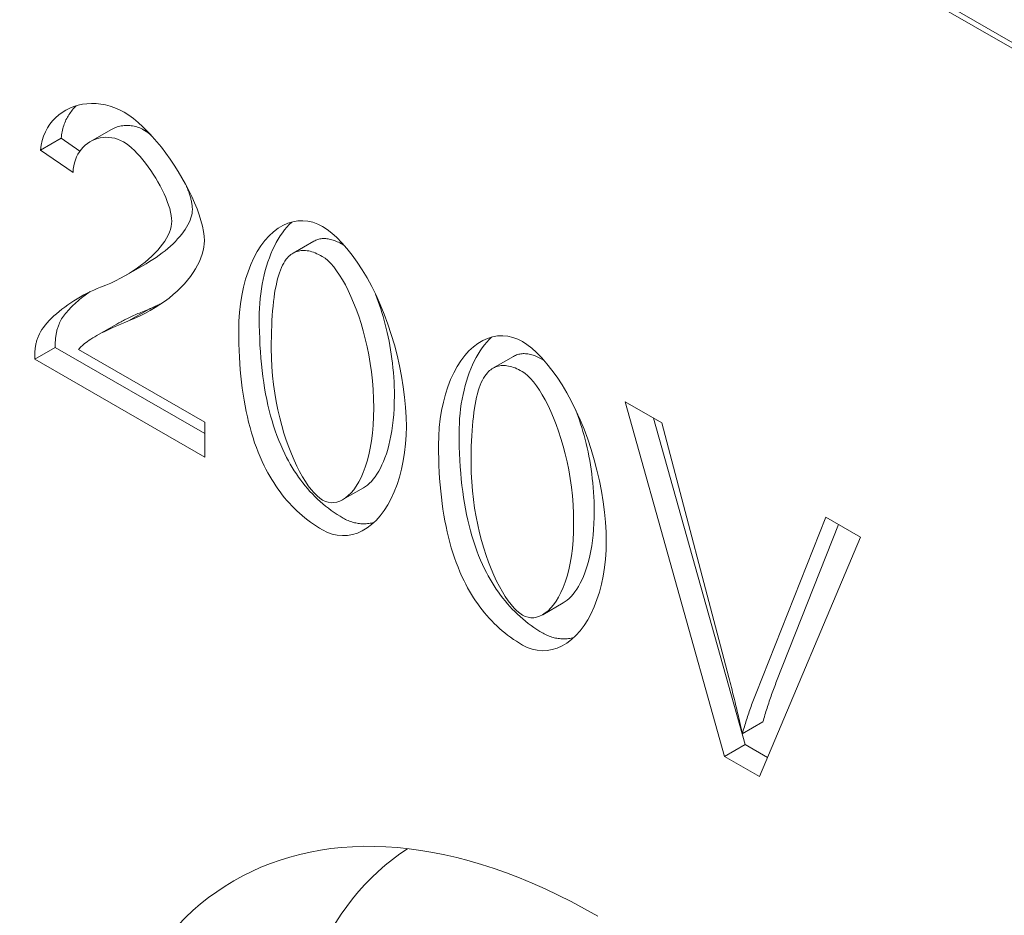
# Model space of a CAD drawing. Units: millimetres. Extents: x 67728 to 87290, y -18082 to -13904.
# Drawn here: x 69767 to 69826, y -16737 to -16683 of the extents above; entities that cross this region are included whole.
import ezdxf

# ---------------------------------------------------------------- set-up
doc = ezdxf.new("R2010")
doc.units = ezdxf.units.MM
doc.layers.add('DUENN-18', color=7, linetype='Continuous', lineweight=18)

msp = doc.modelspace()

# ---------------------------------------------------------------- linework, layer by layer
at = {"layer": 'DUENN-18'}
for p, q in [((69908.237, -16732.326), (69597.127, -16553.169)), ((69905.417, -16730.35), (69600.558, -16554.793)), ((69771.442, -16690.597), (69772.663, -16689.893)), ((69768.486, -16691.098), (69769.708, -16690.394)), ((69769.708, -16690.394), (69770.817, -16691.164)), ((69770.419, -16692.439), (69768.486, -16691.098)), ((69783.477, -16697.222), (69784.699, -16696.518)), ((69773.521, -16698.55), (69774.743, -16697.846)), ((69773.702, -16701.248), (69774.924, -16700.544)), ((69771.786, -16702.139), (69773.008, -16701.435)), ((69768.137, -16703.522), (69769.359, -16702.818)), ((69769.359, -16702.818), (69778.23, -16707.926)), ((69770.745, -16702.937), (69778.23, -16707.248)), ((69778.23, -16709.334), (69768.137, -16703.522)), ((69795.34, -16704.053), (69796.562, -16703.349)), ((69809.08, -16727.099), (69803.178, -16706.041)), ((69803.178, -16706.041), (69805.366, -16707.301)), ((69804.87, -16707.016), (69810.302, -16726.395)), ((69778.23, -16707.248), (69778.23, -16709.334)), ((69805.366, -16707.301), (69809.336, -16722.414)), ((69786.426, -16711.858), (69787.648, -16711.155)), ((69810.954, -16723.346), (69815.087, -16712.899)), ((69815.087, -16712.899), (69817.147, -16714.086)), ((69815.855, -16713.342), (69812.176, -16722.643)), ((69817.147, -16714.086), (69811.164, -16728.299)), ((69798.289, -16718.69), (69799.511, -16717.986)), ((69810.139, -16725.757), (69811.361, -16725.054)), ((69809.08, -16727.099), (69810.302, -16726.395)), ((69810.302, -16726.395), (69811.641, -16727.166)), ((69811.164, -16728.299), (69809.08, -16727.099))]:
    msp.add_line(p, q, dxfattribs=at)
at = {"layer": 'DUENN-18', "flags": 128}
for points in [[(69768.486, -16691.098), (69768.523, -16690.807), (69768.584, -16690.53), (69768.667, -16690.267), (69768.771, -16690.019), (69768.895, -16689.786), (69769.039, -16689.568), (69769.199, -16689.366), (69769.376, -16689.181), (69769.568, -16689.012), (69769.775, -16688.861), (69769.993, -16688.728), (69770.224, -16688.614), (69770.464, -16688.518), (69770.714, -16688.442), (69770.972, -16688.385), (69771.236, -16688.349), (69771.506, -16688.334), (69771.78, -16688.34), (69772.057, -16688.368), (69772.336, -16688.418), (69772.616, -16688.491), (69772.894, -16688.588), (69773.172, -16688.708), (69773.446, -16688.852)], [(69770.602, -16688.473), (69770.541, -16688.533), (69770.482, -16688.595), (69770.424, -16688.659), (69770.369, -16688.724), (69770.315, -16688.792), (69770.263, -16688.861), (69770.213, -16688.932), (69770.165, -16689.004), (69770.119, -16689.079), (69770.075, -16689.155), (69770.034, -16689.233), (69769.994, -16689.313), (69769.957, -16689.394), (69769.922, -16689.477), (69769.89, -16689.562), (69769.859, -16689.648), (69769.832, -16689.736), (69769.806, -16689.825), (69769.783, -16689.916), (69769.763, -16690.009), (69769.745, -16690.103), (69769.73, -16690.198), (69769.718, -16690.295), (69769.708, -16690.394)], [(69773.446, -16688.852), (69773.722, -16689.026), (69774.001, -16689.229), (69774.282, -16689.459), (69774.562, -16689.713), (69774.841, -16689.99), (69775.118, -16690.287), (69775.39, -16690.602), (69775.658, -16690.933), (69775.919, -16691.277), (69776.172, -16691.632), (69776.417, -16691.995), (69776.651, -16692.366), (69776.874, -16692.74), (69777.084, -16693.117), (69777.281, -16693.493), (69777.461, -16693.867), (69777.626, -16694.236), (69777.772, -16694.597), (69777.9, -16694.95), (69778.007, -16695.291), (69778.093, -16695.618), (69778.155, -16695.929), (69778.194, -16696.221), (69778.207, -16696.493)], [(69772.663, -16689.893), (69772.736, -16689.854), (69772.809, -16689.817), (69772.884, -16689.784), (69772.96, -16689.754), (69773.038, -16689.728), (69773.117, -16689.704), (69773.196, -16689.684), (69773.277, -16689.668), (69773.359, -16689.654), (69773.441, -16689.645), (69773.524, -16689.639), (69773.608, -16689.637), (69773.692, -16689.638), (69773.776, -16689.643), (69773.861, -16689.652), (69773.946, -16689.665), (69774.031, -16689.681), (69774.116, -16689.702), (69774.201, -16689.727), (69774.286, -16689.755), (69774.37, -16689.788), (69774.454, -16689.825), (69774.538, -16689.866), (69774.621, -16689.912)], [(69774.621, -16689.912), (69774.64, -16689.923), (69774.658, -16689.934), (69774.677, -16689.945), (69774.696, -16689.957), (69774.715, -16689.969), (69774.734, -16689.981), (69774.753, -16689.994), (69774.771, -16690.006), (69774.79, -16690.019), (69774.809, -16690.033), (69774.829, -16690.046), (69774.848, -16690.06), (69774.867, -16690.074), (69774.886, -16690.088), (69774.905, -16690.103), (69774.924, -16690.117), (69774.943, -16690.132), (69774.963, -16690.148), (69774.982, -16690.163), (69775.001, -16690.179), (69775.021, -16690.195), (69775.04, -16690.211), (69775.059, -16690.227), (69775.078, -16690.244)], [(69773.399, -16690.615), (69773.229, -16690.527), (69773.057, -16690.457), (69772.884, -16690.403), (69772.71, -16690.366), (69772.537, -16690.345), (69772.365, -16690.34), (69772.196, -16690.351), (69772.029, -16690.376), (69771.866, -16690.416), (69771.707, -16690.47), (69771.554, -16690.537), (69771.407, -16690.617), (69771.267, -16690.71), (69771.134, -16690.816), (69771.011, -16690.933), (69770.897, -16691.061), (69770.792, -16691.2), (69770.699, -16691.349), (69770.618, -16691.509), (69770.55, -16691.678), (69770.495, -16691.856), (69770.454, -16692.042), (69770.428, -16692.237), (69770.419, -16692.439)], [(69776.274, -16695.327), (69776.266, -16695.158), (69776.242, -16694.977), (69776.203, -16694.783), (69776.15, -16694.58), (69776.084, -16694.368), (69776.005, -16694.149), (69775.915, -16693.924), (69775.814, -16693.695), (69775.702, -16693.463), (69775.582, -16693.229), (69775.453, -16692.995), (69775.317, -16692.763), (69775.174, -16692.534), (69775.025, -16692.309), (69774.872, -16692.089), (69774.714, -16691.877), (69774.552, -16691.674), (69774.389, -16691.481), (69774.223, -16691.299), (69774.057, -16691.131), (69773.89, -16690.977), (69773.725, -16690.838), (69773.561, -16690.718), (69773.399, -16690.615)], [(69777.124, -16693.19), (69777.152, -16693.257), (69777.18, -16693.325), (69777.206, -16693.391), (69777.232, -16693.458), (69777.256, -16693.523), (69777.28, -16693.588), (69777.302, -16693.653), (69777.323, -16693.717), (69777.343, -16693.78), (69777.362, -16693.843), (69777.38, -16693.905), (69777.397, -16693.966), (69777.412, -16694.026), (69777.427, -16694.085), (69777.439, -16694.144), (69777.451, -16694.201), (69777.462, -16694.258), (69777.471, -16694.313), (69777.478, -16694.368), (69777.485, -16694.421), (69777.49, -16694.473), (69777.493, -16694.524), (69777.496, -16694.574), (69777.496, -16694.623)], [(69777.496, -16694.623), (69777.491, -16694.746), (69777.474, -16694.873), (69777.447, -16695.002), (69777.408, -16695.134), (69777.36, -16695.267), (69777.301, -16695.403), (69777.232, -16695.54), (69777.154, -16695.678), (69777.066, -16695.818), (69776.968, -16695.958), (69776.862, -16696.099), (69776.746, -16696.24), (69776.622, -16696.38), (69776.489, -16696.521), (69776.348, -16696.661), (69776.199, -16696.8), (69776.042, -16696.938), (69775.878, -16697.074), (69775.706, -16697.209), (69775.527, -16697.341), (69775.341, -16697.472), (69775.148, -16697.6), (69774.949, -16697.725), (69774.743, -16697.846)], [(69772.049, -16699.246), (69772.355, -16699.124), (69772.653, -16698.995), (69772.942, -16698.858), (69773.223, -16698.715), (69773.494, -16698.566), (69773.755, -16698.411), (69774.006, -16698.251), (69774.246, -16698.087), (69774.475, -16697.919), (69774.693, -16697.748), (69774.898, -16697.574), (69775.091, -16697.398), (69775.271, -16697.22), (69775.438, -16697.042), (69775.591, -16696.863), (69775.73, -16696.684), (69775.854, -16696.506), (69775.963, -16696.329), (69776.056, -16696.154), (69776.134, -16695.982), (69776.195, -16695.812), (69776.239, -16695.646), (69776.265, -16695.484), (69776.274, -16695.327)], [(69780.244, -16701.785), (69780.256, -16701.263), (69780.291, -16700.743), (69780.348, -16700.231), (69780.428, -16699.73), (69780.531, -16699.242), (69780.654, -16698.773), (69780.799, -16698.323), (69780.963, -16697.897), (69781.147, -16697.496), (69781.348, -16697.123), (69781.567, -16696.781), (69781.801, -16696.47), (69782.05, -16696.193), (69782.311, -16695.952), (69782.583, -16695.747), (69782.866, -16695.579), (69783.155, -16695.45), (69783.451, -16695.359), (69783.751, -16695.308), (69784.052, -16695.296), (69784.352, -16695.323), (69784.65, -16695.389), (69784.942, -16695.494), (69785.227, -16695.636)], [(69783.39, -16695.375), (69783.245, -16695.517), (69783.105, -16695.67), (69782.969, -16695.833), (69782.838, -16696.008), (69782.711, -16696.192), (69782.59, -16696.386), (69782.474, -16696.59), (69782.363, -16696.803), (69782.258, -16697.025), (69782.159, -16697.255), (69782.066, -16697.493), (69781.979, -16697.739), (69781.899, -16697.992), (69781.825, -16698.251), (69781.758, -16698.517), (69781.697, -16698.787), (69781.643, -16699.063), (69781.597, -16699.343), (69781.557, -16699.627), (69781.524, -16699.915), (69781.499, -16700.204), (69781.481, -16700.496), (69781.47, -16700.788), (69781.466, -16701.081)], [(69785.227, -16695.636), (69785.491, -16695.809), (69785.773, -16696.03), (69786.067, -16696.296), (69786.368, -16696.605), (69786.673, -16696.954), (69786.978, -16697.339), (69787.279, -16697.758), (69787.575, -16698.208), (69787.862, -16698.688), (69788.139, -16699.195), (69788.403, -16699.725), (69788.652, -16700.278), (69788.887, -16700.85), (69789.105, -16701.439), (69789.305, -16702.042), (69789.486, -16702.656), (69789.649, -16703.277), (69789.791, -16703.903), (69789.913, -16704.53), (69790.014, -16705.153), (69790.093, -16705.769), (69790.151, -16706.372), (69790.186, -16706.956), (69790.198, -16707.517)], [(69778.207, -16696.493), (69778.199, -16696.676), (69778.175, -16696.869), (69778.135, -16697.07), (69778.079, -16697.278), (69778.005, -16697.492), (69777.915, -16697.71), (69777.808, -16697.932), (69777.684, -16698.155), (69777.544, -16698.379), (69777.387, -16698.603), (69777.213, -16698.825), (69777.023, -16699.045), (69776.818, -16699.262), (69776.597, -16699.475), (69776.362, -16699.684), (69776.112, -16699.886), (69775.849, -16700.083), (69775.573, -16700.273), (69775.286, -16700.456), (69774.987, -16700.631), (69774.678, -16700.798), (69774.36, -16700.957), (69774.034, -16701.107), (69773.702, -16701.248)], [(69786.425, -16696.71), (69786.34, -16696.662), (69786.256, -16696.618), (69786.173, -16696.577), (69786.091, -16696.54), (69786.011, -16696.506), (69785.931, -16696.475), (69785.853, -16696.448), (69785.776, -16696.425), (69785.7, -16696.405), (69785.625, -16696.388), (69785.552, -16696.375), (69785.479, -16696.365), (69785.408, -16696.359), (69785.338, -16696.356), (69785.269, -16696.357), (69785.201, -16696.361), (69785.134, -16696.369), (69785.068, -16696.38), (69785.004, -16696.394), (69784.941, -16696.412), (69784.879, -16696.433), (69784.818, -16696.458), (69784.758, -16696.486), (69784.699, -16696.518)], [(69785.203, -16697.413), (69785.097, -16697.354), (69784.992, -16697.3), (69784.888, -16697.252), (69784.787, -16697.209), (69784.688, -16697.171), (69784.59, -16697.139), (69784.494, -16697.112), (69784.4, -16697.091), (69784.308, -16697.075), (69784.217, -16697.065), (69784.129, -16697.06), (69784.042, -16697.061), (69783.957, -16697.067), (69783.874, -16697.078), (69783.793, -16697.095), (69783.713, -16697.117), (69783.636, -16697.145), (69783.56, -16697.178), (69783.486, -16697.217), (69783.413, -16697.261), (69783.343, -16697.311), (69783.275, -16697.366), (69783.208, -16697.426), (69783.143, -16697.492)], [(69786.508, -16696.761), (69786.505, -16696.759), (69786.501, -16696.757), (69786.498, -16696.754), (69786.494, -16696.752), (69786.491, -16696.75), (69786.487, -16696.748), (69786.484, -16696.745), (69786.481, -16696.743), (69786.477, -16696.741), (69786.474, -16696.739), (69786.47, -16696.736), (69786.467, -16696.734), (69786.463, -16696.732), (69786.46, -16696.73), (69786.456, -16696.728), (69786.453, -16696.726), (69786.449, -16696.724), (69786.446, -16696.722), (69786.442, -16696.72), (69786.439, -16696.718), (69786.436, -16696.716), (69786.432, -16696.714), (69786.429, -16696.712), (69786.425, -16696.71)], [(69783.143, -16697.492), (69783.064, -16697.586), (69782.989, -16697.691), (69782.916, -16697.808), (69782.848, -16697.936), (69782.782, -16698.076), (69782.72, -16698.227), (69782.661, -16698.389), (69782.606, -16698.563), (69782.554, -16698.748), (69782.505, -16698.945), (69782.46, -16699.153), (69782.418, -16699.373), (69782.38, -16699.604), (69782.344, -16699.846), (69782.312, -16700.1), (69782.284, -16700.365), (69782.259, -16700.642), (69782.237, -16700.93), (69782.219, -16701.229), (69782.203, -16701.54), (69782.192, -16701.862), (69782.183, -16702.196), (69782.178, -16702.541), (69782.177, -16702.898)], [(69788.265, -16706.404), (69788.256, -16705.862), (69788.23, -16705.325), (69788.187, -16704.796), (69788.129, -16704.276), (69788.056, -16703.765), (69787.97, -16703.265), (69787.871, -16702.777), (69787.761, -16702.302), (69787.64, -16701.841), (69787.509, -16701.395), (69787.37, -16700.966), (69787.223, -16700.555), (69787.069, -16700.162), (69786.91, -16699.79), (69786.745, -16699.438), (69786.577, -16699.109), (69786.405, -16698.803), (69786.232, -16698.522), (69786.057, -16698.266), (69785.883, -16698.037), (69785.709, -16697.836), (69785.537, -16697.664), (69785.369, -16697.523), (69785.203, -16697.413)], [(69768.358, -16702.141), (69768.413, -16702.018), (69768.481, -16701.891), (69768.561, -16701.761), (69768.653, -16701.629), (69768.757, -16701.496), (69768.871, -16701.361), (69768.995, -16701.225), (69769.129, -16701.089), (69769.271, -16700.953), (69769.422, -16700.818), (69769.58, -16700.684), (69769.745, -16700.551), (69769.917, -16700.42), (69770.094, -16700.292), (69770.276, -16700.167), (69770.463, -16700.044), (69770.654, -16699.926), (69770.848, -16699.813), (69771.045, -16699.703), (69771.244, -16699.6), (69771.445, -16699.502), (69771.646, -16699.41), (69771.847, -16699.324), (69772.049, -16699.246)], [(69771.433, -16699.507), (69771.322, -16699.584), (69771.213, -16699.662), (69771.106, -16699.741), (69771.001, -16699.821), (69770.899, -16699.901), (69770.799, -16699.982), (69770.702, -16700.064), (69770.607, -16700.146), (69770.515, -16700.229), (69770.427, -16700.312), (69770.341, -16700.395), (69770.259, -16700.478), (69770.18, -16700.561), (69770.105, -16700.643), (69770.034, -16700.726), (69769.966, -16700.808), (69769.902, -16700.89), (69769.843, -16700.97), (69769.788, -16701.051), (69769.737, -16701.13), (69769.69, -16701.209), (69769.649, -16701.286), (69769.612, -16701.363), (69769.58, -16701.438)], [(69789.487, -16705.7), (69789.484, -16705.418), (69789.477, -16705.137), (69789.465, -16704.858), (69789.449, -16704.58), (69789.428, -16704.305), (69789.403, -16704.031), (69789.374, -16703.76), (69789.34, -16703.492), (69789.303, -16703.226), (69789.262, -16702.963), (69789.218, -16702.703), (69789.17, -16702.446), (69789.119, -16702.192), (69789.064, -16701.942), (69789.007, -16701.696), (69788.946, -16701.453), (69788.883, -16701.214), (69788.817, -16700.979), (69788.749, -16700.748), (69788.678, -16700.522), (69788.605, -16700.301), (69788.53, -16700.084), (69788.453, -16699.872), (69788.374, -16699.665)], [(69773.008, -16701.435), (69773.069, -16701.4), (69773.132, -16701.365), (69773.196, -16701.33), (69773.261, -16701.295), (69773.329, -16701.259), (69773.398, -16701.223), (69773.468, -16701.187), (69773.541, -16701.15), (69773.615, -16701.114), (69773.69, -16701.077), (69773.767, -16701.04), (69773.846, -16701.003), (69773.927, -16700.965), (69774.009, -16700.928), (69774.093, -16700.89), (69774.178, -16700.852), (69774.266, -16700.814), (69774.354, -16700.776), (69774.445, -16700.737), (69774.537, -16700.699), (69774.631, -16700.66), (69774.727, -16700.622), (69774.824, -16700.583), (69774.924, -16700.544)], [(69774.924, -16700.544), (69774.955, -16700.532), (69774.986, -16700.519), (69775.017, -16700.506), (69775.048, -16700.493), (69775.079, -16700.48), (69775.11, -16700.467), (69775.141, -16700.453), (69775.172, -16700.44), (69775.203, -16700.427), (69775.234, -16700.413), (69775.264, -16700.4), (69775.295, -16700.386), (69775.325, -16700.372), (69775.356, -16700.359), (69775.386, -16700.345), (69775.417, -16700.331), (69775.447, -16700.317), (69775.477, -16700.303), (69775.508, -16700.289), (69775.538, -16700.275), (69775.568, -16700.26), (69775.598, -16700.246), (69775.628, -16700.231), (69775.658, -16700.217)], [(69781.466, -16701.081), (69781.469, -16701.492), (69781.477, -16701.896), (69781.49, -16702.294), (69781.508, -16702.685), (69781.532, -16703.07), (69781.561, -16703.448), (69781.595, -16703.819), (69781.634, -16704.184), (69781.679, -16704.543), (69781.729, -16704.895), (69781.784, -16705.24), (69781.844, -16705.58), (69781.91, -16705.912), (69781.981, -16706.238), (69782.057, -16706.558), (69782.139, -16706.871), (69782.225, -16707.177), (69782.317, -16707.477), (69782.414, -16707.771), (69782.517, -16708.058), (69782.625, -16708.338), (69782.738, -16708.612), (69782.856, -16708.879), (69782.979, -16709.14)], [(69769.58, -16701.438), (69769.56, -16701.487), (69769.541, -16701.537), (69769.523, -16701.588), (69769.506, -16701.639), (69769.49, -16701.691), (69769.475, -16701.744), (69769.46, -16701.797), (69769.447, -16701.852), (69769.434, -16701.907), (69769.423, -16701.962), (69769.412, -16702.019), (69769.403, -16702.076), (69769.394, -16702.134), (69769.386, -16702.192), (69769.379, -16702.252), (69769.373, -16702.312), (69769.368, -16702.372), (69769.364, -16702.434), (69769.361, -16702.496), (69769.359, -16702.559), (69769.357, -16702.623), (69769.357, -16702.687), (69769.357, -16702.752), (69769.359, -16702.818)], [(69773.702, -16701.248), (69773.494, -16701.33), (69773.295, -16701.411), (69773.103, -16701.492), (69772.918, -16701.572), (69772.741, -16701.652), (69772.572, -16701.731), (69772.41, -16701.809), (69772.255, -16701.886), (69772.107, -16701.962), (69771.967, -16702.038), (69771.834, -16702.112), (69771.708, -16702.184), (69771.589, -16702.256), (69771.478, -16702.326), (69771.373, -16702.395), (69771.276, -16702.462), (69771.185, -16702.528), (69771.102, -16702.592), (69771.025, -16702.654), (69770.956, -16702.715), (69770.893, -16702.773), (69770.837, -16702.83), (69770.787, -16702.884), (69770.745, -16702.937)], [(69781.758, -16709.844), (69781.634, -16709.583), (69781.516, -16709.316), (69781.403, -16709.042), (69781.295, -16708.761), (69781.193, -16708.474), (69781.095, -16708.181), (69781.003, -16707.881), (69780.917, -16707.574), (69780.835, -16707.261), (69780.759, -16706.942), (69780.688, -16706.616), (69780.622, -16706.283), (69780.562, -16705.944), (69780.507, -16705.599), (69780.457, -16705.247), (69780.412, -16704.888), (69780.373, -16704.523), (69780.339, -16704.151), (69780.31, -16703.773), (69780.286, -16703.389), (69780.268, -16702.997), (69780.255, -16702.6), (69780.247, -16702.196), (69780.244, -16701.785)], [(69768.137, -16703.522), (69768.136, -16703.456), (69768.135, -16703.391), (69768.135, -16703.326), (69768.137, -16703.263), (69768.139, -16703.2), (69768.142, -16703.137), (69768.146, -16703.076), (69768.151, -16703.015), (69768.157, -16702.955), (69768.164, -16702.896), (69768.172, -16702.837), (69768.181, -16702.779), (69768.19, -16702.722), (69768.201, -16702.666), (69768.213, -16702.61), (69768.225, -16702.555), (69768.238, -16702.501), (69768.253, -16702.447), (69768.268, -16702.395), (69768.284, -16702.343), (69768.301, -16702.291), (69768.319, -16702.241), (69768.338, -16702.191), (69768.358, -16702.141)], [(69792.107, -16708.616), (69792.118, -16708.094), (69792.153, -16707.575), (69792.211, -16707.062), (69792.291, -16706.561), (69792.393, -16706.074), (69792.517, -16705.604), (69792.661, -16705.154), (69792.826, -16704.728), (69793.009, -16704.327), (69793.211, -16703.954), (69793.43, -16703.612), (69793.664, -16703.301), (69793.912, -16703.025), (69794.174, -16702.783), (69794.446, -16702.578), (69794.728, -16702.41), (69795.018, -16702.281), (69795.314, -16702.191), (69795.613, -16702.139), (69795.914, -16702.127), (69796.215, -16702.154), (69796.513, -16702.221), (69796.805, -16702.325), (69797.089, -16702.468)], [(69795.252, -16702.206), (69795.108, -16702.348), (69794.968, -16702.501), (69794.832, -16702.665), (69794.7, -16702.839), (69794.574, -16703.023), (69794.453, -16703.217), (69794.337, -16703.421), (69794.226, -16703.634), (69794.121, -16703.856), (69794.022, -16704.086), (69793.929, -16704.325), (69793.842, -16704.57), (69793.762, -16704.823), (69793.688, -16705.082), (69793.62, -16705.348), (69793.56, -16705.619), (69793.506, -16705.894), (69793.459, -16706.175), (69793.42, -16706.459), (69793.387, -16706.746), (69793.361, -16707.035), (69793.343, -16707.327), (69793.332, -16707.62), (69793.329, -16707.913)], [(69782.177, -16702.898), (69782.186, -16703.44), (69782.212, -16703.977), (69782.255, -16704.506), (69782.313, -16705.026), (69782.385, -16705.537), (69782.471, -16706.037), (69782.57, -16706.525), (69782.68, -16707), (69782.801, -16707.461), (69782.931, -16707.906), (69783.07, -16708.335), (69783.217, -16708.746), (69783.37, -16709.139), (69783.53, -16709.511), (69783.694, -16709.862), (69783.862, -16710.191), (69784.032, -16710.497), (69784.205, -16710.778), (69784.378, -16711.033), (69784.552, -16711.261), (69784.725, -16711.461), (69784.895, -16711.632), (69785.063, -16711.773), (69785.227, -16711.882)], [(69797.089, -16702.468), (69797.354, -16702.64), (69797.636, -16702.861), (69797.929, -16703.128), (69798.231, -16703.437), (69798.536, -16703.785), (69798.84, -16704.17), (69799.142, -16704.589), (69799.437, -16705.04), (69799.725, -16705.519), (69800.001, -16706.026), (69800.265, -16706.557), (69800.515, -16707.109), (69800.749, -16707.681), (69800.967, -16708.27), (69801.167, -16708.873), (69801.349, -16709.487), (69801.511, -16710.109), (69801.653, -16710.735), (69801.775, -16711.361), (69801.876, -16711.985), (69801.956, -16712.6), (69802.013, -16713.203), (69802.048, -16713.787), (69802.06, -16714.348)], [(69798.288, -16703.541), (69798.203, -16703.493), (69798.119, -16703.449), (69798.036, -16703.408), (69797.954, -16703.371), (69797.873, -16703.337), (69797.794, -16703.307), (69797.716, -16703.28), (69797.639, -16703.256), (69797.563, -16703.236), (69797.488, -16703.219), (69797.414, -16703.206), (69797.342, -16703.197), (69797.27, -16703.19), (69797.2, -16703.188), (69797.131, -16703.188), (69797.063, -16703.192), (69796.997, -16703.2), (69796.931, -16703.211), (69796.867, -16703.225), (69796.803, -16703.243), (69796.741, -16703.265), (69796.68, -16703.289), (69796.62, -16703.318), (69796.562, -16703.349)], [(69798.371, -16703.592), (69798.367, -16703.59), (69798.364, -16703.588), (69798.36, -16703.586), (69798.357, -16703.583), (69798.354, -16703.581), (69798.35, -16703.579), (69798.347, -16703.576), (69798.343, -16703.574), (69798.34, -16703.572), (69798.336, -16703.57), (69798.333, -16703.568), (69798.329, -16703.566), (69798.326, -16703.563), (69798.322, -16703.561), (69798.319, -16703.559), (69798.315, -16703.557), (69798.312, -16703.555), (69798.308, -16703.553), (69798.305, -16703.551), (69798.302, -16703.549), (69798.298, -16703.547), (69798.295, -16703.545), (69798.291, -16703.543), (69798.288, -16703.541)], [(69797.066, -16704.244), (69796.959, -16704.185), (69796.854, -16704.131), (69796.751, -16704.083), (69796.65, -16704.04), (69796.55, -16704.002), (69796.453, -16703.97), (69796.357, -16703.944), (69796.263, -16703.922), (69796.17, -16703.907), (69796.08, -16703.896), (69795.991, -16703.891), (69795.905, -16703.892), (69795.82, -16703.898), (69795.737, -16703.909), (69795.655, -16703.926), (69795.576, -16703.949), (69795.498, -16703.976), (69795.422, -16704.01), (69795.348, -16704.048), (69795.276, -16704.092), (69795.206, -16704.142), (69795.137, -16704.197), (69795.07, -16704.257), (69795.005, -16704.323)], [(69795.005, -16704.323), (69794.927, -16704.417), (69794.851, -16704.522), (69794.779, -16704.639), (69794.71, -16704.767), (69794.645, -16704.907), (69794.583, -16705.058), (69794.524, -16705.22), (69794.469, -16705.394), (69794.417, -16705.58), (69794.368, -16705.776), (69794.323, -16705.984), (69794.281, -16706.204), (69794.242, -16706.435), (69794.207, -16706.677), (69794.175, -16706.931), (69794.147, -16707.196), (69794.121, -16707.473), (69794.1, -16707.761), (69794.081, -16708.06), (69794.066, -16708.371), (69794.054, -16708.694), (69794.046, -16709.027), (69794.041, -16709.373), (69794.039, -16709.729)], [(69800.128, -16713.235), (69800.119, -16712.693), (69800.092, -16712.157), (69800.05, -16711.628), (69799.991, -16711.107), (69799.919, -16710.596), (69799.833, -16710.096), (69799.734, -16709.608), (69799.624, -16709.133), (69799.503, -16708.672), (69799.372, -16708.227), (69799.233, -16707.797), (69799.086, -16707.386), (69798.932, -16706.993), (69798.772, -16706.621), (69798.608, -16706.269), (69798.439, -16705.94), (69798.268, -16705.634), (69798.094, -16705.353), (69797.92, -16705.097), (69797.745, -16704.868), (69797.572, -16704.667), (69797.4, -16704.496), (69797.231, -16704.354), (69797.066, -16704.244)], [(69787.648, -16711.155), (69787.768, -16711.079), (69787.887, -16710.989), (69788.004, -16710.887), (69788.119, -16710.771), (69788.232, -16710.642), (69788.342, -16710.499), (69788.45, -16710.344), (69788.554, -16710.175), (69788.654, -16709.993), (69788.75, -16709.798), (69788.842, -16709.59), (69788.929, -16709.369), (69789.011, -16709.135), (69789.088, -16708.887), (69789.159, -16708.627), (69789.225, -16708.354), (69789.283, -16708.067), (69789.335, -16707.768), (69789.38, -16707.456), (69789.418, -16707.13), (69789.447, -16706.792), (69789.469, -16706.441), (69789.482, -16706.077), (69789.487, -16705.7)], [(69785.227, -16711.882), (69785.389, -16711.961), (69785.555, -16712.012), (69785.725, -16712.037), (69785.896, -16712.034), (69786.069, -16712.005), (69786.242, -16711.949), (69786.413, -16711.866), (69786.584, -16711.756), (69786.751, -16711.619), (69786.914, -16711.456), (69787.073, -16711.266), (69787.226, -16711.05), (69787.372, -16710.807), (69787.511, -16710.538), (69787.641, -16710.242), (69787.762, -16709.92), (69787.872, -16709.572), (69787.97, -16709.198), (69788.056, -16708.797), (69788.129, -16708.371), (69788.187, -16707.918), (69788.23, -16707.439), (69788.256, -16706.935), (69788.265, -16706.404)], [(69801.35, -16712.532), (69801.347, -16712.249), (69801.34, -16711.968), (69801.328, -16711.689), (69801.311, -16711.411), (69801.291, -16711.136), (69801.265, -16710.863), (69801.236, -16710.592), (69801.203, -16710.323), (69801.166, -16710.057), (69801.125, -16709.794), (69801.08, -16709.534), (69801.032, -16709.277), (69800.981, -16709.024), (69800.927, -16708.773), (69800.869, -16708.527), (69800.809, -16708.284), (69800.746, -16708.045), (69800.68, -16707.81), (69800.611, -16707.58), (69800.541, -16707.353), (69800.468, -16707.132), (69800.392, -16706.915), (69800.315, -16706.703), (69800.236, -16706.496)], [(69790.198, -16707.517), (69790.186, -16708.035), (69790.152, -16708.551), (69790.094, -16709.06), (69790.015, -16709.559), (69789.913, -16710.045), (69789.79, -16710.513), (69789.646, -16710.962), (69789.482, -16711.387), (69789.299, -16711.788), (69789.098, -16712.16), (69788.879, -16712.503), (69788.646, -16712.814), (69788.397, -16713.091), (69788.136, -16713.333), (69787.864, -16713.539), (69787.582, -16713.708), (69787.292, -16713.838), (69786.997, -16713.929), (69786.697, -16713.982), (69786.397, -16713.995), (69786.097, -16713.969), (69785.8, -16713.904), (69785.509, -16713.8), (69785.227, -16713.659)], [(69793.329, -16707.913), (69793.331, -16708.323), (69793.339, -16708.727), (69793.352, -16709.125), (69793.371, -16709.516), (69793.394, -16709.901), (69793.423, -16710.279), (69793.457, -16710.65), (69793.497, -16711.016), (69793.541, -16711.374), (69793.591, -16711.726), (69793.646, -16712.072), (69793.707, -16712.411), (69793.773, -16712.743), (69793.844, -16713.069), (69793.92, -16713.389), (69794.001, -16713.702), (69794.088, -16714.008), (69794.18, -16714.308), (69794.277, -16714.602), (69794.38, -16714.889), (69794.487, -16715.169), (69794.6, -16715.443), (69794.718, -16715.711), (69794.842, -16715.972)], [(69793.62, -16716.675), (69793.497, -16716.414), (69793.378, -16716.147), (69793.265, -16715.873), (69793.158, -16715.592), (69793.055, -16715.305), (69792.958, -16715.012), (69792.866, -16714.712), (69792.779, -16714.405), (69792.698, -16714.092), (69792.622, -16713.773), (69792.551, -16713.447), (69792.485, -16713.114), (69792.425, -16712.775), (69792.369, -16712.43), (69792.32, -16712.078), (69792.275, -16711.719), (69792.235, -16711.354), (69792.201, -16710.983), (69792.172, -16710.604), (69792.149, -16710.22), (69792.13, -16709.829), (69792.117, -16709.431), (69792.109, -16709.027), (69792.107, -16708.616)], [(69782.979, -16709.14), (69783.086, -16709.35), (69783.196, -16709.555), (69783.309, -16709.756), (69783.425, -16709.952), (69783.545, -16710.144), (69783.668, -16710.332), (69783.794, -16710.515), (69783.924, -16710.694), (69784.057, -16710.868), (69784.193, -16711.038), (69784.332, -16711.204), (69784.475, -16711.365), (69784.622, -16711.521), (69784.771, -16711.674), (69784.924, -16711.822), (69785.08, -16711.965), (69785.239, -16712.104), (69785.402, -16712.239), (69785.568, -16712.369), (69785.738, -16712.495), (69785.91, -16712.617), (69786.087, -16712.734), (69786.266, -16712.847), (69786.449, -16712.955)], [(69785.227, -16713.659), (69785.044, -16713.551), (69784.865, -16713.438), (69784.689, -16713.321), (69784.516, -16713.199), (69784.346, -16713.073), (69784.18, -16712.943), (69784.018, -16712.808), (69783.858, -16712.669), (69783.702, -16712.525), (69783.549, -16712.377), (69783.4, -16712.225), (69783.253, -16712.068), (69783.111, -16711.907), (69782.971, -16711.742), (69782.835, -16711.572), (69782.702, -16711.397), (69782.572, -16711.219), (69782.446, -16711.035), (69782.323, -16710.848), (69782.203, -16710.656), (69782.087, -16710.46), (69781.974, -16710.259), (69781.864, -16710.054), (69781.758, -16709.844)], [(69794.039, -16709.729), (69794.048, -16710.272), (69794.075, -16710.808), (69794.117, -16711.337), (69794.175, -16711.857), (69794.248, -16712.368), (69794.334, -16712.868), (69794.433, -16713.356), (69794.543, -16713.831), (69794.664, -16714.292), (69794.794, -16714.737), (69794.933, -16715.166), (69795.08, -16715.578), (69795.233, -16715.97), (69795.392, -16716.342), (69795.556, -16716.694), (69795.724, -16717.023), (69795.895, -16717.328), (69796.068, -16717.609), (69796.241, -16717.864), (69796.415, -16718.092), (69796.587, -16718.293), (69796.758, -16718.464), (69796.925, -16718.604), (69797.089, -16718.713)], [(69799.511, -16717.986), (69799.631, -16717.91), (69799.749, -16717.821), (69799.867, -16717.718), (69799.982, -16717.602), (69800.095, -16717.473), (69800.205, -16717.331), (69800.312, -16717.175), (69800.416, -16717.006), (69800.516, -16716.825), (69800.613, -16716.63), (69800.705, -16716.421), (69800.792, -16716.2), (69800.874, -16715.966), (69800.951, -16715.719), (69801.022, -16715.458), (69801.087, -16715.185), (69801.146, -16714.899), (69801.198, -16714.599), (69801.243, -16714.287), (69801.28, -16713.962), (69801.31, -16713.623), (69801.332, -16713.272), (69801.345, -16712.908), (69801.35, -16712.532)], [(69786.449, -16712.955), (69786.52, -16712.995), (69786.593, -16713.033), (69786.666, -16713.068), (69786.74, -16713.1), (69786.814, -16713.13), (69786.889, -16713.158), (69786.964, -16713.183), (69787.04, -16713.205), (69787.116, -16713.225), (69787.193, -16713.242), (69787.269, -16713.257), (69787.346, -16713.269), (69787.423, -16713.279), (69787.501, -16713.286), (69787.578, -16713.29), (69787.656, -16713.292), (69787.733, -16713.291), (69787.811, -16713.287), (69787.888, -16713.281), (69787.966, -16713.273), (69788.043, -16713.261), (69788.12, -16713.247), (69788.197, -16713.231), (69788.273, -16713.212)], [(69797.089, -16718.713), (69797.252, -16718.792), (69797.418, -16718.844), (69797.587, -16718.868), (69797.759, -16718.866), (69797.932, -16718.836), (69798.104, -16718.78), (69798.276, -16718.697), (69798.446, -16718.587), (69798.613, -16718.45), (69798.777, -16718.287), (69798.936, -16718.097), (69799.089, -16717.881), (69799.235, -16717.638), (69799.374, -16717.369), (69799.504, -16717.074), (69799.624, -16716.752), (69799.734, -16716.403), (69799.833, -16716.029), (69799.919, -16715.628), (69799.991, -16715.202), (69800.05, -16714.749), (69800.092, -16714.27), (69800.119, -16713.766), (69800.128, -16713.235)], [(69802.06, -16714.348), (69802.049, -16714.866), (69802.014, -16715.382), (69801.957, -16715.891), (69801.877, -16716.391), (69801.776, -16716.876), (69801.652, -16717.344), (69801.508, -16717.793), (69801.345, -16718.219), (69801.161, -16718.619), (69800.96, -16718.992), (69800.742, -16719.334), (69800.508, -16719.645), (69800.26, -16719.922), (69799.999, -16720.164), (69799.726, -16720.37), (69799.444, -16720.539), (69799.155, -16720.669), (69798.859, -16720.761), (69798.56, -16720.813), (69798.259, -16720.826), (69797.959, -16720.8), (69797.663, -16720.735), (69797.372, -16720.631), (69797.089, -16720.49)], [(69794.842, -16715.972), (69794.948, -16716.181), (69795.058, -16716.386), (69795.171, -16716.587), (69795.288, -16716.783), (69795.407, -16716.975), (69795.53, -16717.163), (69795.657, -16717.346), (69795.786, -16717.525), (69795.919, -16717.699), (69796.055, -16717.869), (69796.195, -16718.035), (69796.338, -16718.196), (69796.484, -16718.353), (69796.634, -16718.505), (69796.786, -16718.653), (69796.943, -16718.796), (69797.102, -16718.936), (69797.265, -16719.07), (69797.431, -16719.201), (69797.6, -16719.327), (69797.773, -16719.448), (69797.949, -16719.565), (69798.128, -16719.678), (69798.311, -16719.786)], [(69797.089, -16720.49), (69796.907, -16720.382), (69796.727, -16720.269), (69796.551, -16720.152), (69796.378, -16720.03), (69796.209, -16719.904), (69796.043, -16719.774), (69795.88, -16719.639), (69795.721, -16719.5), (69795.565, -16719.357), (69795.412, -16719.209), (69795.262, -16719.056), (69795.116, -16718.9), (69794.973, -16718.738), (69794.834, -16718.573), (69794.697, -16718.403), (69794.564, -16718.228), (69794.435, -16718.05), (69794.308, -16717.867), (69794.185, -16717.679), (69794.066, -16717.487), (69793.949, -16717.291), (69793.836, -16717.09), (69793.727, -16716.885), (69793.62, -16716.675)], [(69798.311, -16719.786), (69798.383, -16719.826), (69798.456, -16719.864), (69798.529, -16719.899), (69798.602, -16719.931), (69798.677, -16719.961), (69798.752, -16719.989), (69798.827, -16720.014), (69798.903, -16720.036), (69798.979, -16720.056), (69799.055, -16720.073), (69799.132, -16720.088), (69799.209, -16720.1), (69799.286, -16720.11), (69799.363, -16720.117), (69799.441, -16720.121), (69799.518, -16720.123), (69799.596, -16720.122), (69799.673, -16720.119), (69799.751, -16720.113), (69799.828, -16720.104), (69799.905, -16720.093), (69799.982, -16720.079), (69800.059, -16720.062), (69800.136, -16720.043)], [(69809.336, -16722.414), (69809.375, -16722.565), (69809.414, -16722.714), (69809.453, -16722.862), (69809.491, -16723.01), (69809.528, -16723.156), (69809.565, -16723.302), (69809.602, -16723.446), (69809.637, -16723.59), (69809.673, -16723.733), (69809.707, -16723.874), (69809.742, -16724.015), (69809.775, -16724.155), (69809.809, -16724.294), (69809.841, -16724.431), (69809.873, -16724.568), (69809.905, -16724.704), (69809.936, -16724.839), (69809.967, -16724.973), (69809.997, -16725.106), (69810.026, -16725.238), (69810.055, -16725.37), (69810.084, -16725.5), (69810.112, -16725.629), (69810.139, -16725.757)], [(69812.176, -16722.643), (69812.137, -16722.74), (69812.099, -16722.838), (69812.061, -16722.937), (69812.024, -16723.035), (69811.987, -16723.134), (69811.95, -16723.233), (69811.914, -16723.332), (69811.879, -16723.431), (69811.843, -16723.531), (69811.808, -16723.631), (69811.774, -16723.731), (69811.739, -16723.831), (69811.706, -16723.932), (69811.672, -16724.033), (69811.639, -16724.134), (69811.607, -16724.235), (69811.575, -16724.337), (69811.543, -16724.438), (69811.512, -16724.54), (69811.481, -16724.643), (69811.45, -16724.745), (69811.42, -16724.848), (69811.39, -16724.951), (69811.361, -16725.054)], [(69810.139, -16725.757), (69810.169, -16725.654), (69810.198, -16725.551), (69810.228, -16725.449), (69810.259, -16725.346), (69810.29, -16725.244), (69810.321, -16725.142), (69810.353, -16725.04), (69810.385, -16724.939), (69810.418, -16724.837), (69810.45, -16724.736), (69810.484, -16724.636), (69810.518, -16724.535), (69810.552, -16724.435), (69810.586, -16724.335), (69810.621, -16724.235), (69810.657, -16724.135), (69810.692, -16724.036), (69810.729, -16723.936), (69810.765, -16723.837), (69810.802, -16723.739), (69810.84, -16723.64), (69810.877, -16723.542), (69810.916, -16723.444), (69810.954, -16723.346)]]:
    msp.add_lwpolyline(points, dxfattribs=at)
at = {"layer": 'DUENN-18'}
for centre, major_axis, start_param, end_param in [((69801.557, -16771.903), (-21.558, 37.436), 5.499721, 7.070517), ((69810.721, -16766.625), (-19.825, 34.427), 0.032104, 0.787332)]:
    msp.add_ellipse(centre, major_axis=major_axis, ratio=0.578093, start_param=start_param, end_param=end_param, dxfattribs=at)

doc.saveas('drawing.dxf')
